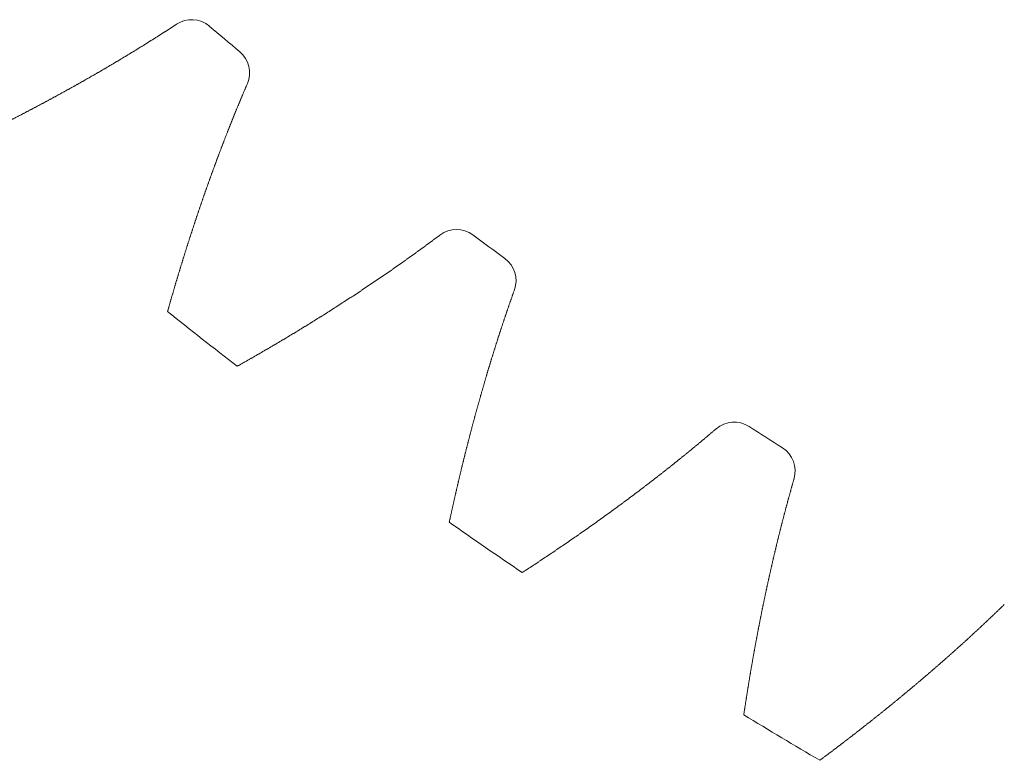
# Model space of a CAD drawing. Units: millimetres. Extents: x -112 to 874, y -25 to 511.
# Drawn here: x 791 to 800, y 401 to 408 of the extents above; entities that cross this region are included whole.
import ezdxf

# ---------------------------------------------------------------- set-up
doc = ezdxf.new("R2010")
doc.units = ezdxf.units.MM

# ---------------------------------------------------------------- blocks, each defined once
blk = doc.blocks.new('biggear')
at = {"lineweight": 0}
for centre, radius, start, end in [((-31.3141, -37.0361), 0.25, 49.78541, 123.33551), ((0, 0), 48.25, 229.78541, 230.21459), ((-31.0358, -37.2697), 0.25, 336.66449, 50.21459), ((-28.9021, -38.9476), 0.25, 53.42177, 126.97188), ((0, 0), 48.25, 233.42177, 233.85095), ((-28.6096, -39.163), 0.25, 340.30085, 53.85095), ((0, 0), 50.5, 231.36046, 232.2759), ((-26.3737, -40.7023), 0.25, 57.05814, 130.60824), ((0, 0), 48.25, 237.05814, 237.48732), ((-26.0681, -40.8987), 0.25, 343.93721, 57.48732), ((0, 0), 50.5, 234.99682, 235.91227), ((0, 0), 50.5, 238.63319, 239.54863)]:
    blk.add_arc(centre, radius, start, end, dxfattribs=at)
for points in [[(-31.4515, -36.8273), (-31.4606, -36.8332), (-31.4696, -36.8392), (-31.4787, -36.8451), (-31.4878, -36.851), (-31.4968, -36.857), (-31.5059, -36.8629), (-31.515, -36.8688), (-31.5241, -36.8747), (-31.5332, -36.8806), (-31.5423, -36.8865), (-31.5515, -36.8924), (-31.5606, -36.8983), (-31.5697, -36.9041), (-31.5789, -36.91), (-31.588, -36.9159), (-31.5972, -36.9217), (-31.6063, -36.9276), (-31.6155, -36.9334), (-31.6246, -36.9393), (-31.6338, -36.9451), (-31.643, -36.951), (-31.6522, -36.9568), (-31.6614, -36.9626), (-31.6706, -36.9684), (-31.6798, -36.9742), (-31.689, -36.98), (-31.6982, -36.9858), (-31.7075, -36.9916), (-31.7167, -36.9974), (-31.7259, -37.0032), (-31.7352, -37.009), (-31.7445, -37.0147), (-31.7537, -37.0205), (-31.763, -37.0263), (-31.7722, -37.032), (-31.7815, -37.0378), (-31.7908, -37.0435), (-31.8001, -37.0492), (-31.8094, -37.055), (-31.8187, -37.0607), (-31.828, -37.0664), (-31.8373, -37.0721), (-31.8467, -37.0778), (-31.856, -37.0835), (-31.8653, -37.0892), (-31.8747, -37.0949), (-31.884, -37.1006), (-31.8934, -37.1063), (-31.9027, -37.1119), (-31.9121, -37.1176), (-31.9214, -37.1233), (-31.9308, -37.1289), (-31.9402, -37.1346), (-31.9496, -37.1402), (-31.959, -37.1459), (-31.9684, -37.1515), (-31.9778, -37.1571), (-31.9872, -37.1628), (-31.9966, -37.1684), (-32.0061, -37.174), (-32.0155, -37.1796), (-32.0249, -37.1852), (-32.0344, -37.1908), (-32.0438, -37.1964), (-32.0533, -37.202), (-32.0627, -37.2076), (-32.0722, -37.2131), (-32.0817, -37.2187), (-32.0911, -37.2243), (-32.1006, -37.2298), (-32.1101, -37.2354), (-32.1196, -37.2409), (-32.1291, -37.2465), (-32.1386, -37.252), (-32.1481, -37.2575), (-32.1577, -37.2631), (-32.1672, -37.2686), (-32.1767, -37.2741), (-32.1862, -37.2796), (-32.1958, -37.2851), (-32.2053, -37.2906), (-32.2149, -37.2961), (-32.2245, -37.3016), (-32.234, -37.3071), (-32.2436, -37.3126), (-32.2532, -37.318), (-32.2627, -37.3235), (-32.2723, -37.329), (-32.2819, -37.3344), (-32.2915, -37.3399), (-32.3011, -37.3453), (-32.3107, -37.3508), (-32.3204, -37.3562), (-32.33, -37.3616), (-32.3396, -37.3671), (-32.3492, -37.3725), (-32.3589, -37.3779), (-32.3685, -37.3833), (-32.3782, -37.3887), (-32.3878, -37.3941), (-32.3975, -37.3995), (-32.4072, -37.4049), (-32.4168, -37.4103), (-32.4265, -37.4157), (-32.4362, -37.421), (-32.4459, -37.4264), (-32.4556, -37.4318), (-32.4653, -37.4371), (-32.475, -37.4425), (-32.4847, -37.4478), (-32.4944, -37.4532), (-32.5041, -37.4585), (-32.5138, -37.4638), (-32.5236, -37.4692), (-32.5333, -37.4745), (-32.5431, -37.4798), (-32.5528, -37.4851), (-32.5626, -37.4904), (-32.5723, -37.4957), (-32.5821, -37.501), (-32.5919, -37.5063), (-32.6016, -37.5116), (-32.6114, -37.5169), (-32.6212, -37.5222), (-32.631, -37.5274), (-32.6408, -37.5327), (-32.6506, -37.538), (-32.6604, -37.5432), (-32.6702, -37.5485), (-32.68, -37.5537), (-32.6899, -37.559), (-32.6997, -37.5642), (-32.7095, -37.5694), (-32.7194, -37.5746), (-32.7292, -37.5799), (-32.7391, -37.5851), (-32.7489, -37.5903), (-32.7588, -37.5955), (-32.7687, -37.6007), (-32.7785, -37.6059), (-32.7884, -37.6111), (-32.7983, -37.6163), (-32.8082, -37.6215), (-32.8181, -37.6266), (-32.828, -37.6318), (-32.8379, -37.637), (-32.8478, -37.6421), (-32.8577, -37.6473), (-32.8676, -37.6524), (-32.8775, -37.6576), (-32.8875, -37.6627), (-32.8974, -37.6678), (-32.9073, -37.673), (-32.9173, -37.6781), (-32.9272, -37.6832), (-32.9372, -37.6883), (-32.9472, -37.6935), (-32.9571, -37.6986), (-32.9671, -37.7037), (-32.9771, -37.7088), (-32.9871, -37.7138), (-32.997, -37.7189), (-33.007, -37.724), (-33.017, -37.7291), (-33.027, -37.7342), (-33.037, -37.7392), (-33.047, -37.7443), (-33.0571, -37.7493), (-33.0671, -37.7544), (-33.0771, -37.7594), (-33.0871, -37.7645), (-33.0972, -37.7695), (-33.1072, -37.7745), (-33.1173, -37.7796), (-33.1273, -37.7846), (-33.1374, -37.7896), (-33.1475, -37.7946), (-33.1575, -37.7996), (-33.1676, -37.8046), (-33.1777, -37.8096), (-33.1878, -37.8146), (-33.1978, -37.8196), (-33.2079, -37.8246), (-33.218, -37.8296), (-33.2281, -37.8345), (-33.2382, -37.8395), (-33.2484, -37.8445), (-33.2585, -37.8494), (-33.2686, -37.8544), (-33.2787, -37.8593), (-33.2889, -37.8643), (-33.299, -37.8692), (-33.3091, -37.8741), (-33.3193, -37.8791), (-33.3294, -37.884), (-33.3396, -37.8889), (-33.3498, -37.8938), (-33.3599, -37.8987), (-33.3701, -37.9036)], [(-30.8063, -37.3687), (-30.8106, -37.3786), (-30.8148, -37.3886), (-30.8191, -37.3985), (-30.8234, -37.4085), (-30.8276, -37.4185), (-30.8319, -37.4285), (-30.8361, -37.4384), (-30.8404, -37.4484), (-30.8446, -37.4584), (-30.8488, -37.4684), (-30.8531, -37.4784), (-30.8573, -37.4884), (-30.8615, -37.4984), (-30.8657, -37.5085), (-30.8699, -37.5185), (-30.874, -37.5285), (-30.8782, -37.5385), (-30.8824, -37.5486), (-30.8865, -37.5586), (-30.8907, -37.5687), (-30.8948, -37.5787), (-30.899, -37.5888), (-30.9031, -37.5989), (-30.9072, -37.6089), (-30.9114, -37.619), (-30.9155, -37.6291), (-30.9196, -37.6392), (-30.9237, -37.6493), (-30.9278, -37.6594), (-30.9319, -37.6695), (-30.936, -37.6796), (-30.94, -37.6897), (-30.9441, -37.6998), (-30.9482, -37.71), (-30.9522, -37.7201), (-30.9563, -37.7302), (-30.9603, -37.7404), (-30.9643, -37.7505), (-30.9684, -37.7607), (-30.9724, -37.7708), (-30.9764, -37.781), (-30.9804, -37.7912), (-30.9844, -37.8013), (-30.9884, -37.8115), (-30.9924, -37.8217), (-30.9964, -37.8319), (-31.0003, -37.8421), (-31.0043, -37.8523), (-31.0083, -37.8625), (-31.0122, -37.8727), (-31.0162, -37.8829), (-31.0201, -37.8931), (-31.0241, -37.9033), (-31.028, -37.9135), (-31.0319, -37.9238), (-31.0358, -37.934), (-31.0397, -37.9443), (-31.0436, -37.9545), (-31.0475, -37.9648), (-31.0514, -37.975), (-31.0553, -37.9853), (-31.0592, -37.9955), (-31.0631, -38.0058), (-31.0669, -38.0161), (-31.0708, -38.0264), (-31.0747, -38.0366), (-31.0785, -38.0469), (-31.0823, -38.0572), (-31.0862, -38.0675), (-31.09, -38.0778), (-31.0938, -38.0882), (-31.0976, -38.0985), (-31.1014, -38.1088), (-31.1052, -38.1191), (-31.109, -38.1294), (-31.1128, -38.1398), (-31.1166, -38.1501), (-31.1204, -38.1605), (-31.1242, -38.1708), (-31.1279, -38.1812), (-31.1317, -38.1915), (-31.1354, -38.2019), (-31.1392, -38.2122), (-31.1429, -38.2226), (-31.1467, -38.233), (-31.1504, -38.2434), (-31.1541, -38.2538), (-31.1578, -38.2642), (-31.1615, -38.2745), (-31.1652, -38.2849), (-31.1689, -38.2954), (-31.1726, -38.3058), (-31.1763, -38.3162), (-31.18, -38.3266), (-31.1837, -38.337), (-31.1873, -38.3474), (-31.191, -38.3579), (-31.1946, -38.3683), (-31.1983, -38.3788), (-31.2019, -38.3892), (-31.2056, -38.3997), (-31.2092, -38.4101), (-31.2128, -38.4206), (-31.2164, -38.431), (-31.22, -38.4415), (-31.2236, -38.452), (-31.2272, -38.4625), (-31.2308, -38.4729), (-31.2344, -38.4834), (-31.238, -38.4939), (-31.2416, -38.5044), (-31.2451, -38.5149), (-31.2487, -38.5254), (-31.2523, -38.5359), (-31.2558, -38.5464), (-31.2594, -38.557), (-31.2629, -38.5675), (-31.2664, -38.578), (-31.27, -38.5885), (-31.2735, -38.5991), (-31.277, -38.6096), (-31.2805, -38.6202), (-31.284, -38.6307), (-31.2875, -38.6413), (-31.291, -38.6518), (-31.2945, -38.6624), (-31.298, -38.673), (-31.3014, -38.6835), (-31.3049, -38.6941), (-31.3084, -38.7047), (-31.3118, -38.7153), (-31.3153, -38.7259), (-31.3187, -38.7365), (-31.3221, -38.7471), (-31.3256, -38.7577), (-31.329, -38.7683), (-31.3324, -38.7789), (-31.3358, -38.7895), (-31.3392, -38.8001), (-31.3426, -38.8107), (-31.346, -38.8214), (-31.3494, -38.832), (-31.3528, -38.8426), (-31.3562, -38.8533), (-31.3596, -38.8639), (-31.3629, -38.8746), (-31.3663, -38.8852), (-31.3697, -38.8959), (-31.373, -38.9066), (-31.3763, -38.9172), (-31.3797, -38.9279), (-31.383, -38.9386), (-31.3863, -38.9493), (-31.3897, -38.9599), (-31.393, -38.9706), (-31.3963, -38.9813), (-31.3996, -38.992), (-31.4029, -39.0027), (-31.4062, -39.0134), (-31.4095, -39.0241), (-31.4127, -39.0348), (-31.416, -39.0456), (-31.4193, -39.0563), (-31.4225, -39.067), (-31.4258, -39.0777), (-31.4291, -39.0885), (-31.4323, -39.0992), (-31.4355, -39.11), (-31.4388, -39.1207), (-31.442, -39.1315), (-31.4452, -39.1422), (-31.4484, -39.153), (-31.4517, -39.1637), (-31.4549, -39.1745), (-31.4581, -39.1853), (-31.4613, -39.1961), (-31.4644, -39.2068), (-31.4676, -39.2176), (-31.4708, -39.2284), (-31.474, -39.2392), (-31.4771, -39.25), (-31.4803, -39.2608), (-31.4835, -39.2716), (-31.4866, -39.2824), (-31.4897, -39.2932), (-31.4929, -39.304), (-31.496, -39.3149), (-31.4991, -39.3257), (-31.5023, -39.3365), (-31.5054, -39.3474), (-31.5085, -39.3582), (-31.5116, -39.369), (-31.5147, -39.3799), (-31.5178, -39.3907), (-31.5209, -39.4016), (-31.5239, -39.4124), (-31.527, -39.4233), (-31.5301, -39.4342), (-31.5331, -39.445)], [(-29.0525, -38.7479), (-29.0611, -38.7544), (-29.0698, -38.7609), (-29.0785, -38.7674), (-29.0871, -38.7739), (-29.0958, -38.7804), (-29.1045, -38.7869), (-29.1132, -38.7934), (-29.1219, -38.7998), (-29.1306, -38.8063), (-29.1393, -38.8128), (-29.1481, -38.8192), (-29.1568, -38.8257), (-29.1656, -38.8321), (-29.1743, -38.8386), (-29.1831, -38.845), (-29.1918, -38.8514), (-29.2006, -38.8578), (-29.2094, -38.8643), (-29.2181, -38.8707), (-29.2269, -38.8771), (-29.2357, -38.8835), (-29.2445, -38.8899), (-29.2533, -38.8963), (-29.2622, -38.9027), (-29.271, -38.909), (-29.2798, -38.9154), (-29.2886, -38.9218), (-29.2975, -38.9282), (-29.3063, -38.9345), (-29.3152, -38.9409), (-29.3241, -38.9472), (-29.3329, -38.9536), (-29.3418, -38.9599), (-29.3507, -38.9662), (-29.3596, -38.9726), (-29.3685, -38.9789), (-29.3774, -38.9852), (-29.3863, -38.9915), (-29.3952, -38.9978), (-29.4041, -39.0041), (-29.413, -39.0104), (-29.422, -39.0167), (-29.4309, -39.023), (-29.4399, -39.0293), (-29.4488, -39.0356), (-29.4578, -39.0418), (-29.4667, -39.0481), (-29.4757, -39.0544), (-29.4847, -39.0606), (-29.4937, -39.0669), (-29.5027, -39.0731), (-29.5117, -39.0794), (-29.5207, -39.0856), (-29.5297, -39.0918), (-29.5387, -39.098), (-29.5477, -39.1043), (-29.5568, -39.1105), (-29.5658, -39.1167), (-29.5748, -39.1229), (-29.5839, -39.1291), (-29.593, -39.1353), (-29.602, -39.1415), (-29.6111, -39.1477), (-29.6202, -39.1538), (-29.6292, -39.16), (-29.6383, -39.1662), (-29.6474, -39.1723), (-29.6565, -39.1785), (-29.6656, -39.1847), (-29.6747, -39.1908), (-29.6839, -39.197), (-29.693, -39.2031), (-29.7021, -39.2092), (-29.7113, -39.2154), (-29.7204, -39.2215), (-29.7295, -39.2276), (-29.7387, -39.2337), (-29.7479, -39.2398), (-29.757, -39.2459), (-29.7662, -39.252), (-29.7754, -39.2581), (-29.7846, -39.2642), (-29.7938, -39.2703), (-29.803, -39.2764), (-29.8122, -39.2825), (-29.8214, -39.2885), (-29.8306, -39.2946), (-29.8398, -39.3006), (-29.849, -39.3067), (-29.8583, -39.3128), (-29.8675, -39.3188), (-29.8768, -39.3248), (-29.886, -39.3309), (-29.8953, -39.3369), (-29.9045, -39.3429), (-29.9138, -39.349), (-29.9231, -39.355), (-29.9324, -39.361), (-29.9416, -39.367), (-29.9509, -39.373), (-29.9602, -39.379), (-29.9695, -39.385), (-29.9789, -39.391), (-29.9882, -39.3969), (-29.9975, -39.4029), (-30.0068, -39.4089), (-30.0162, -39.4149), (-30.0255, -39.4208), (-30.0348, -39.4268), (-30.0442, -39.4327), (-30.0536, -39.4387), (-30.0629, -39.4446), (-30.0723, -39.4506), (-30.0817, -39.4565), (-30.091, -39.4624), (-30.1004, -39.4684), (-30.1098, -39.4743), (-30.1192, -39.4802), (-30.1286, -39.4861), (-30.138, -39.492), (-30.1474, -39.4979), (-30.1569, -39.5038), (-30.1663, -39.5097), (-30.1757, -39.5156), (-30.1852, -39.5215), (-30.1946, -39.5273), (-30.2041, -39.5332), (-30.2135, -39.5391), (-30.223, -39.5449), (-30.2324, -39.5508), (-30.2419, -39.5567), (-30.2514, -39.5625), (-30.2609, -39.5683), (-30.2704, -39.5742), (-30.2799, -39.58), (-30.2894, -39.5859), (-30.2989, -39.5917), (-30.3084, -39.5975), (-30.3179, -39.6033), (-30.3274, -39.6091), (-30.3369, -39.6149), (-30.3465, -39.6207), (-30.356, -39.6265), (-30.3656, -39.6323), (-30.3751, -39.6381), (-30.3847, -39.6439), (-30.3942, -39.6497), (-30.4038, -39.6554), (-30.4134, -39.6612), (-30.423, -39.667), (-30.4325, -39.6727), (-30.4421, -39.6785), (-30.4517, -39.6842), (-30.4613, -39.69), (-30.4709, -39.6957), (-30.4805, -39.7015), (-30.4902, -39.7072), (-30.4998, -39.7129), (-30.5094, -39.7186), (-30.519, -39.7244), (-30.5287, -39.7301), (-30.5383, -39.7358), (-30.548, -39.7415), (-30.5576, -39.7472), (-30.5673, -39.7529), (-30.577, -39.7586), (-30.5866, -39.7643), (-30.5963, -39.7699), (-30.606, -39.7756), (-30.6157, -39.7813), (-30.6254, -39.787), (-30.6351, -39.7926), (-30.6448, -39.7983), (-30.6545, -39.8039), (-30.6642, -39.8096), (-30.6739, -39.8152), (-30.6836, -39.8209), (-30.6934, -39.8265), (-30.7031, -39.8321), (-30.7128, -39.8378), (-30.7226, -39.8434), (-30.7323, -39.849), (-30.7421, -39.8546), (-30.7519, -39.8602), (-30.7616, -39.8658), (-30.7714, -39.8714), (-30.7812, -39.877), (-30.791, -39.8826), (-30.8007, -39.8882), (-30.8105, -39.8938), (-30.8203, -39.8994), (-30.8301, -39.9049), (-30.84, -39.9105), (-30.8498, -39.9161), (-30.8596, -39.9216), (-30.8694, -39.9272), (-30.8792, -39.9327), (-30.8891, -39.9383), (-30.8989, -39.9438)], [(-28.3742, -39.2473), (-28.3778, -39.2575), (-28.3815, -39.2677), (-28.3851, -39.2779), (-28.3887, -39.2881), (-28.3924, -39.2984), (-28.396, -39.3086), (-28.3996, -39.3188), (-28.4032, -39.329), (-28.4068, -39.3393), (-28.4103, -39.3495), (-28.4139, -39.3598), (-28.4175, -39.37), (-28.421, -39.3803), (-28.4246, -39.3906), (-28.4281, -39.4008), (-28.4317, -39.4111), (-28.4352, -39.4214), (-28.4387, -39.4317), (-28.4422, -39.442), (-28.4457, -39.4523), (-28.4493, -39.4626), (-28.4527, -39.4729), (-28.4562, -39.4832), (-28.4597, -39.4935), (-28.4632, -39.5038), (-28.4667, -39.5141), (-28.4701, -39.5245), (-28.4736, -39.5348), (-28.477, -39.5451), (-28.4805, -39.5555), (-28.4839, -39.5658), (-28.4873, -39.5762), (-28.4907, -39.5865), (-28.4941, -39.5969), (-28.4975, -39.6073), (-28.5009, -39.6176), (-28.5043, -39.628), (-28.5077, -39.6384), (-28.5111, -39.6488), (-28.5145, -39.6592), (-28.5178, -39.6696), (-28.5212, -39.68), (-28.5245, -39.6904), (-28.5279, -39.7008), (-28.5312, -39.7112), (-28.5345, -39.7216), (-28.5378, -39.732), (-28.5412, -39.7425), (-28.5445, -39.7529), (-28.5478, -39.7633), (-28.5511, -39.7738), (-28.5543, -39.7842), (-28.5576, -39.7947), (-28.5609, -39.8051), (-28.5642, -39.8156), (-28.5674, -39.8261), (-28.5707, -39.8365), (-28.5739, -39.847), (-28.5772, -39.8575), (-28.5804, -39.868), (-28.5836, -39.8784), (-28.5868, -39.8889), (-28.5901, -39.8994), (-28.5933, -39.9099), (-28.5965, -39.9204), (-28.5997, -39.9309), (-28.6028, -39.9415), (-28.606, -39.952), (-28.6092, -39.9625), (-28.6124, -39.973), (-28.6155, -39.9836), (-28.6187, -39.9941), (-28.6218, -40.0046), (-28.625, -40.0152), (-28.6281, -40.0257), (-28.6312, -40.0363), (-28.6343, -40.0468), (-28.6375, -40.0574), (-28.6406, -40.068), (-28.6437, -40.0785), (-28.6468, -40.0891), (-28.6498, -40.0997), (-28.6529, -40.1103), (-28.656, -40.1209), (-28.6591, -40.1315), (-28.6621, -40.1421), (-28.6652, -40.1527), (-28.6682, -40.1633), (-28.6713, -40.1739), (-28.6743, -40.1845), (-28.6773, -40.1951), (-28.6804, -40.2057), (-28.6834, -40.2164), (-28.6864, -40.227), (-28.6894, -40.2376), (-28.6924, -40.2483), (-28.6954, -40.2589), (-28.6984, -40.2696), (-28.7013, -40.2802), (-28.7043, -40.2909), (-28.7073, -40.3015), (-28.7102, -40.3122), (-28.7132, -40.3229), (-28.7161, -40.3335), (-28.7191, -40.3442), (-28.722, -40.3549), (-28.7249, -40.3656), (-28.7279, -40.3763), (-28.7308, -40.387), (-28.7337, -40.3977), (-28.7366, -40.4084), (-28.7395, -40.4191), (-28.7424, -40.4298), (-28.7452, -40.4405), (-28.7481, -40.4512), (-28.751, -40.4619), (-28.7539, -40.4727), (-28.7567, -40.4834), (-28.7596, -40.4941), (-28.7624, -40.5049), (-28.7653, -40.5156), (-28.7681, -40.5263), (-28.7709, -40.5371), (-28.7737, -40.5479), (-28.7765, -40.5586), (-28.7794, -40.5694), (-28.7822, -40.5801), (-28.785, -40.5909), (-28.7877, -40.6017), (-28.7905, -40.6125), (-28.7933, -40.6232), (-28.7961, -40.634), (-28.7988, -40.6448), (-28.8016, -40.6556), (-28.8043, -40.6664), (-28.8071, -40.6772), (-28.8098, -40.688), (-28.8126, -40.6988), (-28.8153, -40.7097), (-28.818, -40.7205), (-28.8207, -40.7313), (-28.8234, -40.7421), (-28.8261, -40.753), (-28.8288, -40.7638), (-28.8315, -40.7746), (-28.8342, -40.7855), (-28.8369, -40.7963), (-28.8396, -40.8072), (-28.8422, -40.818), (-28.8449, -40.8289), (-28.8475, -40.8397), (-28.8502, -40.8506), (-28.8528, -40.8615), (-28.8555, -40.8724), (-28.8581, -40.8832), (-28.8607, -40.8941), (-28.8633, -40.905), (-28.866, -40.9159), (-28.8686, -40.9268), (-28.8712, -40.9377), (-28.8738, -40.9486), (-28.8763, -40.9595), (-28.8789, -40.9704), (-28.8815, -40.9813), (-28.8841, -40.9922), (-28.8866, -41.0031), (-28.8892, -41.0141), (-28.8917, -41.025), (-28.8943, -41.0359), (-28.8968, -41.0468), (-28.8994, -41.0578), (-28.9019, -41.0687), (-28.9044, -41.0797), (-28.9069, -41.0906), (-28.9094, -41.1016), (-28.9119, -41.1125), (-28.9144, -41.1235), (-28.9169, -41.1345), (-28.9194, -41.1454), (-28.9219, -41.1564), (-28.9244, -41.1674), (-28.9268, -41.1784), (-28.9293, -41.1893), (-28.9318, -41.2003), (-28.9342, -41.2113), (-28.9367, -41.2223), (-28.9391, -41.2333), (-28.9415, -41.2443), (-28.944, -41.2553), (-28.9464, -41.2663), (-28.9488, -41.2773), (-28.9512, -41.2884), (-28.9536, -41.2994), (-28.956, -41.3104), (-28.9584, -41.3214), (-28.9608, -41.3325), (-28.9632, -41.3435), (-28.9655, -41.3545), (-28.9679, -41.3656)], [(-26.5364, -40.5125), (-26.5447, -40.5196), (-26.5529, -40.5266), (-26.5611, -40.5336), (-26.5694, -40.5407), (-26.5776, -40.5477), (-26.5859, -40.5547), (-26.5942, -40.5617), (-26.6024, -40.5687), (-26.6107, -40.5758), (-26.619, -40.5828), (-26.6273, -40.5898), (-26.6356, -40.5967), (-26.6439, -40.6037), (-26.6523, -40.6107), (-26.6606, -40.6177), (-26.6689, -40.6247), (-26.6773, -40.6316), (-26.6856, -40.6386), (-26.694, -40.6456), (-26.7023, -40.6525), (-26.7107, -40.6594), (-26.7191, -40.6664), (-26.7275, -40.6733), (-26.7359, -40.6803), (-26.7443, -40.6872), (-26.7527, -40.6941), (-26.7611, -40.701), (-26.7695, -40.7079), (-26.7779, -40.7149), (-26.7864, -40.7218), (-26.7948, -40.7287), (-26.8033, -40.7355), (-26.8117, -40.7424), (-26.8202, -40.7493), (-26.8287, -40.7562), (-26.8371, -40.7631), (-26.8456, -40.7699), (-26.8541, -40.7768), (-26.8626, -40.7837), (-26.8711, -40.7905), (-26.8796, -40.7974), (-26.8881, -40.8042), (-26.8967, -40.8111), (-26.9052, -40.8179), (-26.9137, -40.8247), (-26.9223, -40.8316), (-26.9308, -40.8384), (-26.9394, -40.8452), (-26.948, -40.852), (-26.9565, -40.8588), (-26.9651, -40.8656), (-26.9737, -40.8724), (-26.9823, -40.8792), (-26.9909, -40.886), (-26.9995, -40.8928), (-27.0081, -40.8996), (-27.0167, -40.9063), (-27.0253, -40.9131), (-27.034, -40.9199), (-27.0426, -40.9266), (-27.0513, -40.9334), (-27.0599, -40.9401), (-27.0686, -40.9469), (-27.0772, -40.9536), (-27.0859, -40.9604), (-27.0946, -40.9671), (-27.1033, -40.9738), (-27.112, -40.9806), (-27.1207, -40.9873), (-27.1294, -40.994), (-27.1381, -41.0007), (-27.1468, -41.0074), (-27.1555, -41.0141), (-27.1642, -41.0208), (-27.173, -41.0275), (-27.1817, -41.0342), (-27.1905, -41.0409), (-27.1992, -41.0476), (-27.208, -41.0542), (-27.2168, -41.0609), (-27.2255, -41.0676), (-27.2343, -41.0742), (-27.2431, -41.0809), (-27.2519, -41.0875), (-27.2607, -41.0942), (-27.2695, -41.1008), (-27.2783, -41.1074), (-27.2871, -41.1141), (-27.296, -41.1207), (-27.3048, -41.1273), (-27.3136, -41.134), (-27.3225, -41.1406), (-27.3313, -41.1472), (-27.3402, -41.1538), (-27.349, -41.1604), (-27.3579, -41.167), (-27.3668, -41.1736), (-27.3757, -41.1802), (-27.3846, -41.1867), (-27.3934, -41.1933), (-27.4023, -41.1999), (-27.4113, -41.2065), (-27.4202, -41.213), (-27.4291, -41.2196), (-27.438, -41.2262), (-27.4469, -41.2327), (-27.4559, -41.2393), (-27.4648, -41.2458), (-27.4738, -41.2523), (-27.4827, -41.2589), (-27.4917, -41.2654), (-27.5007, -41.2719), (-27.5096, -41.2784), (-27.5186, -41.285), (-27.5276, -41.2915), (-27.5366, -41.298), (-27.5456, -41.3045), (-27.5546, -41.311), (-27.5636, -41.3175), (-27.5726, -41.324), (-27.5816, -41.3305), (-27.5907, -41.3369), (-27.5997, -41.3434), (-27.6087, -41.3499), (-27.6178, -41.3564), (-27.6268, -41.3628), (-27.6359, -41.3693), (-27.645, -41.3757), (-27.654, -41.3822), (-27.6631, -41.3886), (-27.6722, -41.3951), (-27.6813, -41.4015), (-27.6904, -41.4079), (-27.6995, -41.4144), (-27.7086, -41.4208), (-27.7177, -41.4272), (-27.7268, -41.4336), (-27.7359, -41.4401), (-27.7451, -41.4465), (-27.7542, -41.4529), (-27.7633, -41.4593), (-27.7725, -41.4657), (-27.7816, -41.472), (-27.7908, -41.4784), (-27.8, -41.4848), (-27.8091, -41.4912), (-27.8183, -41.4976), (-27.8275, -41.5039), (-27.8367, -41.5103), (-27.8459, -41.5167), (-27.8551, -41.523), (-27.8643, -41.5294), (-27.8735, -41.5357), (-27.8827, -41.5421), (-27.8919, -41.5484), (-27.9011, -41.5547), (-27.9104, -41.5611), (-27.9196, -41.5674), (-27.9289, -41.5737), (-27.9381, -41.58), (-27.9474, -41.5863), (-27.9566, -41.5926), (-27.9659, -41.599), (-27.9752, -41.6053), (-27.9845, -41.6116), (-27.9937, -41.6178), (-28.003, -41.6241), (-28.0123, -41.6304), (-28.0216, -41.6367), (-28.0309, -41.643), (-28.0403, -41.6492), (-28.0496, -41.6555), (-28.0589, -41.6618), (-28.0682, -41.668), (-28.0776, -41.6743), (-28.0869, -41.6805), (-28.0963, -41.6868), (-28.1056, -41.693), (-28.115, -41.6993), (-28.1243, -41.7055), (-28.1337, -41.7117), (-28.1431, -41.7179), (-28.1525, -41.7242), (-28.1618, -41.7304), (-28.1712, -41.7366), (-28.1806, -41.7428), (-28.19, -41.749), (-28.1995, -41.7552), (-28.2089, -41.7614), (-28.2183, -41.7676), (-28.2277, -41.7738), (-28.2371, -41.7799), (-28.2466, -41.7861), (-28.256, -41.7923), (-28.2655, -41.7985), (-28.2749, -41.8046), (-28.2844, -41.8108), (-28.2938, -41.817), (-28.3033, -41.8231)], [(-25.8278, -40.9679), (-25.8308, -40.9783), (-25.8338, -40.9887), (-25.8368, -40.9991), (-25.8398, -41.0096), (-25.8427, -41.02), (-25.8457, -41.0304), (-25.8486, -41.0409), (-25.8516, -41.0513), (-25.8545, -41.0618), (-25.8574, -41.0722), (-25.8603, -41.0827), (-25.8633, -41.0931), (-25.8662, -41.1036), (-25.8691, -41.1141), (-25.8719, -41.1245), (-25.8748, -41.135), (-25.8777, -41.1455), (-25.8806, -41.156), (-25.8834, -41.1665), (-25.8863, -41.177), (-25.8891, -41.1875), (-25.8919, -41.198), (-25.8948, -41.2085), (-25.8976, -41.219), (-25.9004, -41.2295), (-25.9032, -41.24), (-25.906, -41.2506), (-25.9088, -41.2611), (-25.9116, -41.2716), (-25.9143, -41.2822), (-25.9171, -41.2927), (-25.9199, -41.3033), (-25.9226, -41.3138), (-25.9254, -41.3244), (-25.9281, -41.3349), (-25.9308, -41.3455), (-25.9336, -41.3561), (-25.9363, -41.3667), (-25.939, -41.3772), (-25.9417, -41.3878), (-25.9444, -41.3984), (-25.9471, -41.409), (-25.9498, -41.4196), (-25.9524, -41.4302), (-25.9551, -41.4408), (-25.9578, -41.4514), (-25.9604, -41.462), (-25.9631, -41.4726), (-25.9657, -41.4833), (-25.9683, -41.4939), (-25.971, -41.5045), (-25.9736, -41.5152), (-25.9762, -41.5258), (-25.9788, -41.5364), (-25.9814, -41.5471), (-25.984, -41.5577), (-25.9866, -41.5684), (-25.9891, -41.579), (-25.9917, -41.5897), (-25.9943, -41.6004), (-25.9968, -41.611), (-25.9994, -41.6217), (-26.0019, -41.6324), (-26.0044, -41.6431), (-26.007, -41.6538), (-26.0095, -41.6645), (-26.012, -41.6751), (-26.0145, -41.6858), (-26.017, -41.6966), (-26.0195, -41.7073), (-26.022, -41.718), (-26.0245, -41.7287), (-26.0269, -41.7394), (-26.0294, -41.7501), (-26.0319, -41.7609), (-26.0343, -41.7716), (-26.0368, -41.7823), (-26.0392, -41.7931), (-26.0416, -41.8038), (-26.0441, -41.8145), (-26.0465, -41.8253), (-26.0489, -41.836), (-26.0513, -41.8468), (-26.0537, -41.8576), (-26.0561, -41.8683), (-26.0585, -41.8791), (-26.0608, -41.8899), (-26.0632, -41.9007), (-26.0656, -41.9114), (-26.0679, -41.9222), (-26.0703, -41.933), (-26.0726, -41.9438), (-26.0749, -41.9546), (-26.0773, -41.9654), (-26.0796, -41.9762), (-26.0819, -41.987), (-26.0842, -41.9978), (-26.0865, -42.0086), (-26.0888, -42.0195), (-26.0911, -42.0303), (-26.0934, -42.0411), (-26.0957, -42.0519), (-26.0979, -42.0628), (-26.1002, -42.0736), (-26.1025, -42.0845), (-26.1047, -42.0953), (-26.107, -42.1061), (-26.1092, -42.117), (-26.1114, -42.1279), (-26.1137, -42.1387), (-26.1159, -42.1496), (-26.1181, -42.1605), (-26.1203, -42.1713), (-26.1225, -42.1822), (-26.1247, -42.1931), (-26.1269, -42.204), (-26.129, -42.2148), (-26.1312, -42.2257), (-26.1334, -42.2366), (-26.1355, -42.2475), (-26.1377, -42.2584), (-26.1398, -42.2693), (-26.142, -42.2802), (-26.1441, -42.2912), (-26.1462, -42.3021), (-26.1483, -42.313), (-26.1505, -42.3239), (-26.1526, -42.3348), (-26.1547, -42.3458), (-26.1568, -42.3567), (-26.1588, -42.3676), (-26.1609, -42.3786), (-26.163, -42.3895), (-26.1651, -42.4005), (-26.1671, -42.4114), (-26.1692, -42.4224), (-26.1712, -42.4333), (-26.1733, -42.4443), (-26.1753, -42.4553), (-26.1773, -42.4662), (-26.1794, -42.4772), (-26.1814, -42.4882), (-26.1834, -42.4992), (-26.1854, -42.5102), (-26.1874, -42.5211), (-26.1894, -42.5321), (-26.1914, -42.5431), (-26.1934, -42.5541), (-26.1953, -42.5651), (-26.1973, -42.5761), (-26.1993, -42.5871), (-26.2012, -42.5982), (-26.2032, -42.6092), (-26.2051, -42.6202), (-26.207, -42.6312), (-26.209, -42.6422), (-26.2109, -42.6533), (-26.2128, -42.6643), (-26.2147, -42.6753), (-26.2166, -42.6864), (-26.2185, -42.6974), (-26.2204, -42.7085), (-26.2223, -42.7195), (-26.2242, -42.7306), (-26.226, -42.7416), (-26.2279, -42.7527), (-26.2298, -42.7637), (-26.2316, -42.7748), (-26.2335, -42.7859), (-26.2353, -42.797), (-26.2371, -42.808), (-26.239, -42.8191), (-26.2408, -42.8302), (-26.2426, -42.8413), (-26.2444, -42.8524), (-26.2462, -42.8635), (-26.248, -42.8746), (-26.2498, -42.8857), (-26.2516, -42.8968), (-26.2534, -42.9079), (-26.2551, -42.919), (-26.2569, -42.9301), (-26.2587, -42.9412), (-26.2604, -42.9523), (-26.2622, -42.9635), (-26.2639, -42.9746), (-26.2657, -42.9857), (-26.2674, -42.9969), (-26.2691, -43.008), (-26.2708, -43.0191), (-26.2725, -43.0303), (-26.2742, -43.0414), (-26.2759, -43.0526), (-26.2776, -43.0637), (-26.2793, -43.0749), (-26.281, -43.086), (-26.2827, -43.0972), (-26.2844, -43.1084), (-26.286, -43.1195)], [(-23.9135, -42.114), (-23.9213, -42.1215), (-23.9291, -42.1291), (-23.9369, -42.1366), (-23.9446, -42.1442), (-23.9524, -42.1517), (-23.9602, -42.1593), (-23.968, -42.1668), (-23.9759, -42.1743), (-23.9837, -42.1818), (-23.9915, -42.1893), (-23.9994, -42.1968), (-24.0072, -42.2043), (-24.0151, -42.2118), (-24.0229, -42.2193), (-24.0308, -42.2268), (-24.0387, -42.2343), (-24.0465, -42.2418), (-24.0544, -42.2493), (-24.0623, -42.2568), (-24.0702, -42.2642), (-24.0782, -42.2717), (-24.0861, -42.2791), (-24.094, -42.2866), (-24.1019, -42.2941), (-24.1099, -42.3015), (-24.1178, -42.3089), (-24.1258, -42.3164), (-24.1338, -42.3238), (-24.1417, -42.3312), (-24.1497, -42.3387), (-24.1577, -42.3461), (-24.1657, -42.3535), (-24.1737, -42.3609), (-24.1817, -42.3683), (-24.1897, -42.3757), (-24.1978, -42.3831), (-24.2058, -42.3905), (-24.2138, -42.3979), (-24.2219, -42.4053), (-24.2299, -42.4127), (-24.238, -42.4201), (-24.246, -42.4274), (-24.2541, -42.4348), (-24.2622, -42.4422), (-24.2703, -42.4495), (-24.2784, -42.4569), (-24.2865, -42.4642), (-24.2946, -42.4716), (-24.3027, -42.4789), (-24.3108, -42.4862), (-24.319, -42.4936), (-24.3271, -42.5009), (-24.3352, -42.5082), (-24.3434, -42.5156), (-24.3516, -42.5229), (-24.3597, -42.5302), (-24.3679, -42.5375), (-24.3761, -42.5448), (-24.3843, -42.5521), (-24.3924, -42.5594), (-24.4006, -42.5667), (-24.4088, -42.574), (-24.4171, -42.5813), (-24.4253, -42.5885), (-24.4335, -42.5958), (-24.4417, -42.6031), (-24.45, -42.6103), (-24.4582, -42.6176), (-24.4665, -42.6249), (-24.4747, -42.6321), (-24.483, -42.6394), (-24.4913, -42.6466), (-24.4996, -42.6538), (-24.5079, -42.6611), (-24.5161, -42.6683), (-24.5244, -42.6755), (-24.5328, -42.6828), (-24.5411, -42.69), (-24.5494, -42.6972), (-24.5577, -42.7044), (-24.5661, -42.7116), (-24.5744, -42.7188), (-24.5827, -42.726), (-24.5911, -42.7332), (-24.5995, -42.7404), (-24.6078, -42.7476), (-24.6162, -42.7548), (-24.6246, -42.762), (-24.633, -42.7691), (-24.6414, -42.7763), (-24.6498, -42.7835), (-24.6582, -42.7906), (-24.6666, -42.7978), (-24.675, -42.8049), (-24.6834, -42.8121), (-24.6919, -42.8192), (-24.7003, -42.8264), (-24.7087, -42.8335), (-24.7172, -42.8407), (-24.7257, -42.8478), (-24.7341, -42.8549), (-24.7426, -42.862), (-24.7511, -42.8692), (-24.7596, -42.8763), (-24.768, -42.8834), (-24.7765, -42.8905), (-24.785, -42.8976), (-24.7936, -42.9047), (-24.8021, -42.9118), (-24.8106, -42.9189), (-24.8191, -42.9259), (-24.8277, -42.933), (-24.8362, -42.9401), (-24.8448, -42.9472), (-24.8533, -42.9542), (-24.8619, -42.9613), (-24.8704, -42.9684), (-24.879, -42.9754), (-24.8876, -42.9825), (-24.8962, -42.9895), (-24.9048, -42.9966), (-24.9134, -43.0036), (-24.922, -43.0107), (-24.9306, -43.0177), (-24.9392, -43.0247), (-24.9478, -43.0317), (-24.9565, -43.0388), (-24.9651, -43.0458), (-24.9737, -43.0528), (-24.9824, -43.0598), (-24.991, -43.0668), (-24.9997, -43.0738), (-25.0084, -43.0808), (-25.017, -43.0878), (-25.0257, -43.0948), (-25.0344, -43.1018), (-25.0431, -43.1088), (-25.0518, -43.1157), (-25.0605, -43.1227), (-25.0692, -43.1297), (-25.0779, -43.1367), (-25.0867, -43.1436), (-25.0954, -43.1506), (-25.1041, -43.1575), (-25.1129, -43.1645), (-25.1216, -43.1714), (-25.1304, -43.1784), (-25.1391, -43.1853), (-25.1479, -43.1922), (-25.1567, -43.1992), (-25.1654, -43.2061), (-25.1742, -43.213), (-25.183, -43.2199), (-25.1918, -43.2269), (-25.2006, -43.2338), (-25.2094, -43.2407), (-25.2182, -43.2476), (-25.227, -43.2545), (-25.2359, -43.2614), (-25.2447, -43.2683), (-25.2535, -43.2751), (-25.2624, -43.282), (-25.2712, -43.2889), (-25.2801, -43.2958), (-25.289, -43.3027), (-25.2978, -43.3095), (-25.3067, -43.3164), (-25.3156, -43.3232), (-25.3245, -43.3301), (-25.3333, -43.337), (-25.3422, -43.3438), (-25.3511, -43.3507), (-25.3601, -43.3575), (-25.369, -43.3643), (-25.3779, -43.3712), (-25.3868, -43.378), (-25.3958, -43.3848), (-25.4047, -43.3916), (-25.4136, -43.3985), (-25.4226, -43.4053), (-25.4315, -43.4121), (-25.4405, -43.4189), (-25.4495, -43.4257), (-25.4584, -43.4325), (-25.4674, -43.4393), (-25.4764, -43.4461), (-25.4854, -43.4529), (-25.4944, -43.4596), (-25.5034, -43.4664), (-25.5124, -43.4732), (-25.5214, -43.48), (-25.5304, -43.4867), (-25.5395, -43.4935), (-25.5485, -43.5003), (-25.5575, -43.507), (-25.5666, -43.5138), (-25.5756, -43.5205), (-25.5847, -43.5273), (-25.5937, -43.534)]]:
    blk.add_spline(points, degree=3, dxfattribs=at)

msp = doc.modelspace()

# ---------------------------------------------------------------- block references
at = {"lineweight": 0}
msp.add_blockref('biggear', (823.4707, 444.4618), dxfattribs=at)

doc.saveas('drawing.dxf')
